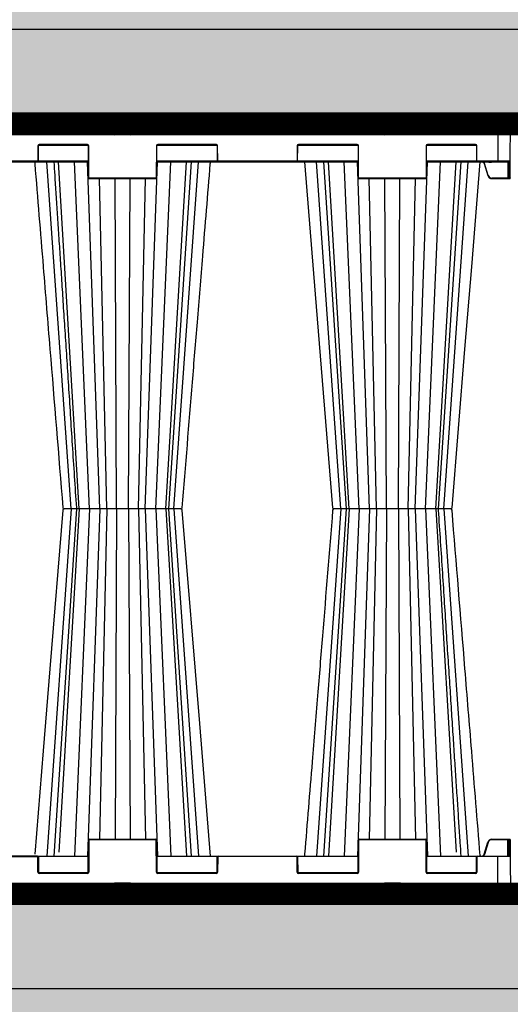
# Model space of a CAD drawing. Units: millimetres. Extents: x -3838 to 33020, y -27287 to -12744.
# Drawn here: x 6457 to 7039, y -16759 to -15590 of the extents above; entities that cross this region are included whole.
import ezdxf

# ---------------------------------------------------------------- set-up
doc = ezdxf.new("R2010")
doc.units = ezdxf.units.MM
doc.header["$LTSCALE"] = 2
doc.linetypes.add('ACAD_ISO03W100', pattern=[30, 12, -18])
doc.layers.get('0').update_dxf_attribs({"color": 10})
doc.layers.get('Defpoints').update_dxf_attribs({"color": 10})
for name, color, linetype in [('ACO DIM', 10, 'Continuous'), ('ACO SPEC', 10, 'ACAD_ISO03W100'), ('BEMASS', 10, 'Continuous'), ('DUENN-18', 10, 'Continuous'), ('hatch', 10, 'Continuous'), ('SICHTBAR', 10, 'Continuous'), ('TEXT35', 10, 'Continuous')]:
    doc.layers.add(name, color=color, linetype=linetype)
doc.styles.add('Arial', font='arial.ttf')
doc.styles.add('BEMSTIL', font='isocp3.shx', dxfattribs={"width": 0.8})
doc.styles.get("Standard").update_dxf_attribs({"font": 'arial.ttf'})
doc.dimstyles.new('BEMASS', dxfattribs={"dimscale": 60, "dimtxt": 3.5, "dimasz": 3.5, "dimexe": 2, "dimexo": 0, "dimgap": 1, "dimtad": 1, "dimlfac": 0.001, "dimtxsty": 'BEMSTIL', "dimcen": 3, "dimclrd": 256, "dimclre": 256, "dimclrt": 256, "dimadec": 0, "dimazin": 0, "dimtfac": 0.875, "dimtmove": 0, "dimatfit": 0, "dimfxl": 0, "dimtolj": 1, "dimlwd": 25, "dimlwe": 25, "dimarcsym": 0})
doc.dimstyles.get("Standard").update_dxf_attribs({"dimtxt": 0.18, "dimasz": 0.18, "dimexe": 0.18, "dimexo": 0.0625, "dimgap": 0.09, "dimtad": 0, "dimtih": 1, "dimtoh": 1, "dimdec": 4, "dimzin": 0, "dimdsep": 46, "dimtxsty": 'Standard', "dimcen": 0.09, "dimadec": 0, "dimazin": 0, "dimtfac": 1, "dimtdec": 4, "dimtofl": 0, "dimtmove": 0, "dimatfit": 3, "dimfxl": 0, "dimtolj": 1, "dimtzin": 0, "dimarcsym": 0})

# ---------------------------------------------------------------- blocks, each defined once
blk = doc.blocks.new('*D20')
at = {"layer": 'BEMASS', "lineweight": 25, "transparency": 16777216}
for p, q in [((-760.8, -16727.9), (-760.8, -17471.5)), ((11839.2, -16740.4), (11839.2, -17471.5)), ((-550.8, -17351.5), (11629.2, -17351.5))]:
    blk.add_line(p, q, dxfattribs=at)
at = {"layer": 'BEMASS', "transparency": 16777216}
for points in [[(-550.8, -17316.5), (-550.8, -17386.5), (-760.8, -17351.5)], [(11629.2, -17316.5), (11629.2, -17386.5), (11839.2, -17351.5)]]:
    blk.add_solid(points, dxfattribs=at)
at = {"layer": 'Defpoints', "color": 0, "transparency": 16777216}
for p in [(-760.8, -16727.9), (11839.2, -16740.4), (11839.2, -17351.5)]:
    blk.add_point(p, dxfattribs=at)
at = {"layer": 'BEMASS', "transparency": 16777216, "insert": (5539.2, -17157.4), "char_height": 210, "attachment_point": 5, "style": 'Arial'}
blk.add_mtext('\\A1;Широчина на резервоар B ', dxfattribs=at)
blk = doc.blocks.new('StormBrixx SD side view')
at = {"layer": 'DUENN-18'}
for p, q in [((127.8, 913.5), (152.2, 913.5)), ((447.8, 913.5), (472.2, 913.5)), ((585, 914), (585, 869.5)), ((129.5, 902), (129.1, 911.1)), ((149.5, 901), (130.5, 901)), ((150.9, 911.1), (150.5, 902)), ((449.5, 902), (449.1, 911.1)), ((469.5, 901), (450.5, 901)), ((470.9, 911.1), (470.5, 902)), ((39.7, 888), (39.6, 870)), ((40.3, 888.5), (99.2, 888.5)), ((98.3, 889.5), (41.2, 889.5)), ((100, 850), (99.8, 888)), ((180.2, 888), (180, 850)), ((180.8, 888.5), (252.2, 888.5)), ((251.3, 889.5), (181.7, 889.5)), ((181.7, 889.5), (181.7, 889)), ((251.3, 889.5), (251.3, 889)), ((252.9, 870), (252.8, 888)), ((347.2, 888), (347.1, 870)), ((347.8, 888.5), (419.2, 888.5)), ((418.3, 889.5), (348.7, 889.5)), ((420, 850), (419.8, 888)), ((500.2, 888), (500, 850)), ((500.8, 888.5), (559.7, 888.5)), ((558.8, 889.5), (501.7, 889.5)), ((560.4, 870), (560.3, 888)), ((39.1, 869.5), (-39.1, 869.5)), ((99.4, 869.5), (40, 869.5)), ((79, 457), (50.1, 869)), ((88.6, 457), (64.2, 869)), ((100.6, 457), (82.9, 869)), ((113, 457), (98.5, 869)), ((167, 457), (181.5, 869)), ((179.4, 457), (197.1, 869)), ((252.5, 869.5), (180.6, 869.5)), ((191.4, 457), (215.8, 869)), ((194.7, 457), (221.6, 869)), ((201, 457), (229.9, 869)), ((346.6, 869.5), (253.4, 869.5)), ((253.4, 869.5), (253.4, 869)), ((419.4, 869.5), (347.5, 869.5)), ((399, 457), (370.1, 869)), ((378.4, 869), (405.3, 457)), ((408.6, 457), (384.2, 869)), ((420.6, 457), (402.9, 869)), ((433, 457), (418.5, 869)), ((487, 457), (501.5, 869)), ((499.4, 457), (517.1, 869)), ((560, 869.5), (500.6, 869.5)), ((511.4, 457), (535.8, 869)), ((514.7, 457), (541.6, 869)), ((521, 457), (549.9, 869)), ((585, 869.5), (560.9, 869.5)), ((573.7, 852.7), (569.4, 866.9)), ((574.8, 869), (574.8, 868.5)), ((574.8, 868.5), (577.2, 868.5)), ((577.2, 869), (577.2, 868.5)), ((599.8, 869.5), (585, 869.5)), ((585, 869.5), (585, 869)), ((596.8, 869), (596.9, 849.5)), ((597.6, 869), (597.7, 850)), ((598.2, 850), (598.1, 869)), ((599.3, 869), (599.2, 850)), ((179.5, 849.5), (100.5, 849.5)), ((121.2, 457), (112.7, 849)), ((132.9, 457), (131.1, 849)), ((147.1, 457), (148.9, 849)), ((158.8, 457), (167.3, 849)), ((499.5, 849.5), (420.5, 849.5)), ((441.2, 457), (432.7, 849)), ((452.9, 457), (451.1, 849)), ((467.1, 457), (468.9, 849)), ((478.8, 457), (487.3, 849)), ((596.9, 849.5), (578, 849.5)), ((578, 849), (578, 849.5)), ((596.9, 849), (596.9, 849.5)), ((599.2, 850), (598.2, 850)), ((79, 457), (50.1, 45)), ((85.3, 457), (58.4, 45)), ((88.6, 457), (64.4, 49.6)), ((100.6, 457), (82.9, 45)), ((86.7, 457), (86.7, 457)), ((113, 457), (98.5, 45)), ((121.2, 457), (112.7, 65)), ((132.9, 457), (131.1, 65)), ((147.1, 457), (148.9, 65)), ((158.8, 457), (167.3, 65)), ((167, 457), (181.5, 45)), ((179.4, 457), (197.1, 45)), ((191.4, 457), (215.8, 45)), ((193.3, 457), (193.3, 457)), ((221.6, 45), (194.7, 457)), ((201, 457), (229.9, 45)), ((399, 457), (370.1, 45)), ((405.3, 457), (378.4, 45)), ((408.6, 457), (384.2, 45)), ((420.6, 457), (402.9, 45)), ((433, 457), (418.5, 45)), ((441.2, 457), (432.7, 65)), ((452.9, 457), (451.1, 65)), ((467.1, 457), (468.9, 65)), ((478.8, 457), (487.3, 65)), ((487, 457), (501.5, 45)), ((499.4, 457), (517.1, 45)), ((511.4, 457), (535.6, 49.6)), ((521, 457), (549.9, 45)), ((100, 64), (99.8, 26)), ((179.5, 64.5), (100.5, 64.5)), ((180.2, 26), (180, 64)), ((420, 64), (419.8, 26)), ((499.5, 64.5), (420.5, 64.5)), ((500.2, 26), (500, 64)), ((573.7, 61.3), (569.4, 47.1)), ((596.9, 64.5), (578, 64.5)), ((596.8, 45), (596.9, 64.5)), ((597.6, 45), (597.7, 64)), ((598.2, 64), (598.1, 45)), ((599.2, 64), (598.2, 64)), ((599.3, 45), (599.2, 64)), ((-39.1, 44.5), (39.1, 44.5)), ((39.7, 26), (39.6, 44)), ((99.4, 44.5), (40, 44.5)), ((252.5, 44.5), (180.6, 44.5)), ((252.9, 44), (252.8, 26)), ((346.6, 44.5), (253.4, 44.5)), ((347.2, 26), (347.1, 44)), ((419.4, 44.5), (347.5, 44.5)), ((560, 44.5), (500.6, 44.5)), ((560.4, 44), (560.3, 26)), ((585, 44.5), (560.9, 44.5)), ((585, 0), (585, 44.5)), ((599.8, 44.5), (585, 44.5)), ((40.3, 25.5), (99.2, 25.5)), ((98.3, 24.5), (41.2, 24.5)), ((180.8, 25.5), (252.2, 25.5)), ((251.3, 24.5), (181.7, 24.5)), ((347.8, 25.5), (419.2, 25.5)), ((418.3, 24.5), (348.7, 24.5)), ((500.8, 25.5), (559.7, 25.5)), ((558.8, 24.5), (501.7, 24.5)), ((129.5, 12), (129.1, 2.9)), ((149.5, 13), (130.5, 13)), ((150.9, 2.9), (150.5, 12)), ((449.5, 12), (449.1, 2.9)), ((469.5, 13), (450.5, 13)), ((470.9, 2.9), (470.5, 12)), ((127.8, 0.5), (152.2, 0.5)), ((447.8, 0.5), (472.2, 0.5))]:
    blk.add_line(p, q, dxfattribs=at)
at = {"layer": 'DUENN-18', "flags": 128}
for points in [[(597.7, 850), (597.7, 849.9), (597.7, 849.8), (597.7, 849.7), (597.7, 849.6), (597.7, 849.6), (597.7, 849.5), (597.7, 849.5), (597.7, 849.5)], [(598.2, 849), (598.2, 849), (598.2, 849.1), (598.2, 849.2), (598.2, 849.3), (598.2, 849.4), (598.2, 849.6), (598.2, 849.8), (598.2, 850)], [(599.2, 850), (599.2, 849.8), (599.2, 849.6), (599.2, 849.4), (599.2, 849.3), (599.2, 849.2), (599.2, 849.1), (599.2, 849), (599.2, 849)], [(597.7, 64), (597.7, 64.1), (597.7, 64.2), (597.7, 64.3), (597.7, 64.4), (597.7, 64.4), (597.7, 64.5), (597.7, 64.5), (597.7, 64.5)], [(598.2, 65), (598.2, 65), (598.2, 64.9), (598.2, 64.8), (598.2, 64.7), (598.2, 64.6), (598.2, 64.4), (598.2, 64.2), (598.2, 64)], [(599.2, 64), (599.2, 64.2), (599.2, 64.4), (599.2, 64.6), (599.2, 64.7), (599.2, 64.8), (599.2, 64.9), (599.2, 65), (599.2, 65)]]:
    blk.add_lwpolyline(points, dxfattribs=at)
at = {"layer": 'DUENN-18'}
for centre, radius, start, end in [((126.1, 911), 3, 2.2026, 90), ((153.9, 911), 3, 90, 177.7974), ((446.1, 911), 3, 2.2026, 90), ((473.9, 911), 3, 90, 177.7974), ((130.5, 902), 1, 182.2026, 270), ((149.5, 902), 1, 270, 357.7974), ((450.5, 902), 1, 182.2026, 270), ((469.5, 902), 1, 270, 357.7974), ((41.2, 888), 1.5, 90, 179.75), ((98.3, 888), 1.5, 0.25, 90), ((181.7, 888), 1.5, 90, 179.75), ((180.4, 917.1), 29.1, 269.5083, 270.4917), ((251.3, 888), 1.5, 0.25, 90), ((252.6, 917.1), 29.1, 269.5084, 270.4916), ((348.7, 888), 1.5, 90, 179.75), ((418.3, 888), 1.5, 0.25, 90), ((501.7, 888), 1.5, 90, 179.75), ((558.8, 888), 1.5, 0.25, 90), ((39.1, 870), 0.5, 270, 359.75), ((252.7, 899.1), 29.1, 269.5083, 270.4917), ((253.4, 870), 0.5, 180.25, 270), ((346.6, 870), 0.5, 270, 359.75), ((560.9, 870), 0.5, 180.25, 270), ((100.5, 850), 0.5, 180.25, 270), ((179.5, 850), 0.5, 270, 359.75), ((420.5, 850), 0.5, 180.25, 270), ((499.5, 850), 0.5, 270, 359.75), ((564.9, 881.6), 30.2, 285.9868, 286.9335), ((578, 854), 4.5, 196.6992, 270), ((597.9, 876.9), 26.9, 269.4676, 270.5324), ((598.2, 849.5), 0.5, 180.25, 270), ((599.5, 876.9), 26.9, 269.4676, 270.5324), ((100.5, 64), 0.5, 90, 179.75), ((179.5, 64), 0.5, 0.25, 90), ((420.5, 64), 0.5, 90, 179.75), ((499.5, 64), 0.5, 0.25, 90), ((578, 60), 4.5, 90, 163.3008), ((597.3, 0.3), 64.2, 89.6654, 90.3346), ((598.2, 64.5), 0.5, 90, 179.75), ((597.9, 35.5), 28.5, 89.4981, 90.5019), ((599.5, 35.5), 28.5, 89.4981, 90.5019), ((39.1, 44), 0.5, 0.25, 90), ((253.4, 44), 0.5, 90, 179.75), ((346.6, 44), 0.5, 0.25, 90), ((560.9, 44), 0.5, 90, 179.75), ((41.2, 26), 1.5, 180.25, 270), ((98.3, 26), 1.5, 270, 359.75), ((181.7, 26), 1.5, 180.25, 270), ((251.3, 26), 1.5, 270, 359.75), ((348.7, 26), 1.5, 180.25, 270), ((418.3, 26), 1.5, 270, 359.75), ((501.7, 26), 1.5, 180.25, 270), ((558.8, 26), 1.5, 270, 359.75), ((130.5, 12), 1, 90, 177.7974), ((149.5, 12), 1, 2.2026, 90), ((450.5, 12), 1, 90, 177.7974), ((469.5, 12), 1, 2.2026, 90), ((126.1, 3), 3, 270, 357.7974), ((153.9, 3), 3, 182.2026, 270), ((446.1, 3), 3, 270, 357.7974), ((473.9, 3), 3, 182.2026, 270)]:
    blk.add_arc(centre, radius, start, end, dxfattribs=at)
blk.add_ellipse((596.9, 849.5), major_axis=(0.75, -0.002), ratio=0.002909, start_param=4.712429, end_param=6.283206, dxfattribs=at)
for points, knots in [([(58.4, 869), (58.8, 863.6), (59.6, 850.7), (61, 829.8), (62.5, 806), (64.2, 781.1), (65.9, 755), (67.7, 727.7), (69.5, 698.8), (71.5, 668.4), (73.6, 636.5), (75.8, 603.2), (78, 568.5), (80.3, 532.6), (82.7, 495.7), (84.4, 470.8), (85.2, 458.4), (85.2, 458.4), (85.2, 458.4), (85.2, 458.4), (85.2, 457.9), (85.2, 457.5), (85.3, 457)], [0, 0, 0, 0, 0.039511, 0.094437, 0.152635, 0.212978, 0.276478, 0.343134, 0.412946, 0.487436, 0.565214, 0.646278, 0.730629, 0.818266, 0.909191, 1, 1, 1, 1, 1, 1, 1.003403, 1.003403, 1.003403, 1.003403]), ([(569.4, 866.9), (569.4, 867), (569.2, 867.4), (568.7, 868.2), (568.1, 868.8), (567.7, 869), (567.7, 869)], [0, 0, 0, 0, 0.088588, 0.534586, 0.981294, 1, 1, 1, 1]), ([(568.9, 866.8), (568.9, 866.8), (568.9, 866.8), (569.1, 866.8), (569.2, 866.8), (569.3, 866.9), (569.4, 866.9)], [0, 0, 0, 0, 0.249993, 0.500005, 0.749966, 1, 1, 1, 1]), ([(573.9, 869), (574, 868.9), (574.1, 868.7), (574.4, 868.5), (574.7, 868.5), (574.8, 868.5)], [0, 0, 0, 0, 0.3270776, 0.6631748, 1, 1, 1, 1]), ([(577.2, 868.5), (577.3, 868.5), (577.6, 868.5), (577.9, 868.7), (578, 868.9), (578.1, 869)], [0, 0, 0, 0, 0.3368252, 0.6729224, 1, 1, 1, 1]), ([(541.6, 45), (541.2, 50.4), (540.4, 63.3), (539, 84.2), (537.5, 108), (535.8, 132.9), (534.1, 159), (532.3, 186.3), (530.5, 215.2), (528.5, 245.6), (526.4, 277.5), (524.2, 310.8), (522, 345.5), (519.7, 381.4), (517.3, 418.3), (515.6, 443.2), (514.8, 455.6), (514.8, 455.6), (514.8, 455.6), (514.8, 455.6), (514.8, 456.1), (514.8, 456.5), (514.7, 457)], [0, 0, 0, 0, 0.039511, 0.094437, 0.152635, 0.212978, 0.276478, 0.343134, 0.412946, 0.487437, 0.565214, 0.646279, 0.73063, 0.818268, 0.909192, 1, 1, 1, 1, 1, 1, 1.003404, 1.003404, 1.003404, 1.003404]), ([(569.4, 47.1), (569.4, 47), (569.2, 46.6), (568.7, 45.8), (568.1, 45.2), (567.7, 45), (567.7, 45)], [0, 0, 0, 0, 0.088588, 0.53458, 0.981299, 1, 1, 1, 1])]:
    blk.add_open_spline(points, degree=3, knots=knots, dxfattribs=at)
at = {"layer": 'SICHTBAR'}
for p, q in [((-126.1, 914), (126.1, 914)), ((153.9, 914), (126.1, 914)), ((153.9, 914), (446.1, 914)), ((473.9, 914), (446.1, 914)), ((473.9, 914), (585, 914)), ((600, 914), (585, 914)), ((599.8, 869.5), (600, 914)), ((40.1, 870), (40.2, 888)), ((41.2, 889), (98.3, 889)), ((99.3, 888), (99.5, 850)), ((180.5, 850), (180.7, 888)), ((181.7, 889), (251.3, 889)), ((252.3, 888), (252.4, 870)), ((347.6, 870), (347.7, 888)), ((348.7, 889), (418.3, 889)), ((419.3, 888), (419.5, 850)), ((500.5, 850), (500.7, 888)), ((501.7, 889), (558.8, 889)), ((559.8, 888), (559.9, 870)), ((-39.1, 869), (39.1, 869)), ((39.1, 869), (99.4, 869)), ((180.6, 869), (253.4, 869)), ((253.4, 869), (346.6, 869)), ((346.6, 869), (419.4, 869)), ((500.6, 869), (560.9, 869)), ((560.9, 869), (585, 869)), ((568.9, 866.8), (573.2, 852.6)), ((585, 869), (599.3, 869)), ((599.7, 850), (599.8, 869.5)), ((100.5, 849), (179.5, 849)), ((420.5, 849), (499.5, 849)), ((578, 849), (596.9, 849)), ((596.9, 849), (598.2, 849)), ((598.2, 849), (599.2, 849)), ((599.7, 850), (599.7, 849.5)), ((87.8, 457), (86.8, 457)), ((87.8, 457), (86.8, 457)), ((119, 457), (116.7, 457)), ((119, 457), (116.7, 457)), ((129.7, 457), (129.5, 457)), ((129.7, 457), (129.5, 457)), ((155.7, 457), (152.8, 457)), ((155.7, 457), (152.8, 457)), ((188.2, 457), (185.5, 457)), ((188.2, 457), (185.5, 457)), ((207.9, 457), (206, 457)), ((207.9, 457), (206, 457)), ((209.3, 457), (208.9, 457)), ((209.3, 457), (208.9, 457)), ((391.1, 457), (390.7, 457)), ((391.1, 457), (390.7, 457)), ((394, 457), (392.1, 457)), ((394, 457), (392.1, 457)), ((414.5, 457), (411.8, 457)), ((414.5, 457), (411.8, 457)), ((447.2, 457), (444.3, 457)), ((447.2, 457), (444.3, 457)), ((483.3, 457), (481.1, 457)), ((483.3, 457), (481.1, 457)), ((513.2, 457), (512.2, 457)), ((513.2, 457), (512.2, 457)), ((99.3, 26), (99.5, 64)), ((100.5, 65), (179.5, 65)), ((180.5, 64), (180.7, 26)), ((419.3, 26), (419.5, 64)), ((420.5, 65), (499.5, 65)), ((500.5, 64), (500.7, 26)), ((568.9, 47.2), (573.2, 61.4)), ((578, 65), (596.9, 65)), ((596.9, 65), (598.2, 65)), ((598.2, 65), (599.2, 65)), ((599.7, 64.5), (599.7, 64)), ((599.7, 64), (599.8, 44.5)), ((39.1, 45), (-39.1, 45)), ((39.1, 45), (99.4, 45)), ((40.1, 44), (40.2, 26)), ((180.6, 45), (253.4, 45)), ((252.3, 26), (252.4, 44)), ((253.4, 45), (346.6, 45)), ((346.6, 45), (419.4, 45)), ((347.6, 44), (347.7, 26)), ((500.6, 45), (560.9, 45)), ((559.8, 26), (559.9, 44)), ((560.9, 45), (585, 45)), ((585, 45), (599.3, 45)), ((599.8, 44.5), (600, 0)), ((41.2, 25), (98.3, 25)), ((181.7, 25), (251.3, 25)), ((348.7, 25), (418.3, 25)), ((501.7, 25), (558.8, 25)), ((126.1, 0), (-126.1, 0)), ((153.9, 0), (126.1, 0)), ((153.9, 0), (446.1, 0)), ((473.9, 0), (446.1, 0)), ((473.9, 0), (585, 0)), ((600, 0), (585, 0))]:
    blk.add_line(p, q, dxfattribs=at)
at = {"layer": 'SICHTBAR', "flags": 128}
for points in [[(355.7, 869), (368.5, 711.8), (389.2, 458.4)], [(530.8, 458.4), (546.1, 646.7), (554.1, 744.2), (564.3, 869)], [(69.2, 455.6), (53.9, 267.3), (45.9, 169.8), (35.9, 47.5)], [(244.3, 45), (231.5, 202.2), (210.8, 455.6)]]:
    blk.add_lwpolyline(points, dxfattribs=at)
at = {"layer": 'SICHTBAR'}
for centre, radius, start, end in [((41.2, 888), 1, 90, 179.75), ((98.3, 888), 1, 0.25, 90), ((181.7, 888), 1, 90, 179.75), ((251.3, 888), 1, 0.25, 90), ((348.7, 888), 1, 90, 179.75), ((418.3, 888), 1, 0.25, 90), ((501.7, 888), 1, 90, 179.75), ((558.8, 888), 1, 0.25, 90), ((39.1, 870), 1, 270, 359.75), ((253.4, 870), 1, 180.25, 270), ((346.6, 870), 1, 270, 359.75), ((560.9, 870), 1, 180.25, 270), ((599.3, 869.5), 0.5, 270, 359.75), ((100.5, 850), 1, 180.25, 270), ((179.5, 850), 1, 270, 359.75), ((420.5, 850), 1, 180.25, 270), ((499.5, 850), 1, 270, 359.75), ((578, 854), 5, 196.6992, 270), ((599.2, 849.5), 0.5, 270, 359.75), ((70.7, 458.5), 1.5, 184.7269, 270.055), ((70.7, 455.5), 1.5, 89.9439, 175.2375), ((209.3, 458.5), 1.5, 269.9826, 355.1597), ((209.3, 455.5), 1.5, 4.8403, 90.0174), ((390.7, 458.5), 1.5, 184.8308, 270.0139), ((390.7, 455.5), 1.5, 89.9855, 175.0924), ((529.3, 458.5), 1.5, 269.9442, 355.2351), ((529.3, 455.5), 1.5, 4.727, 90.0564), ((100.5, 64), 1, 90, 179.75), ((179.5, 64), 1, 0.25, 90), ((420.5, 64), 1, 90, 179.75), ((499.5, 64), 1, 0.25, 90), ((578, 60), 5, 90, 163.3008), ((599.2, 64.5), 0.5, 0.25, 90), ((39.1, 44), 1, 0.25, 90), ((253.4, 44), 1, 90, 179.75), ((346.6, 44), 1, 0.25, 90), ((560.9, 44), 1, 90, 179.75), ((599.3, 44.5), 0.5, 0.25, 90), ((41.2, 26), 1, 180.25, 270), ((98.3, 26), 1, 270, 359.75), ((181.7, 26), 1, 180.25, 270), ((251.3, 26), 1, 270, 359.75), ((348.7, 26), 1, 180.25, 270), ((418.3, 26), 1, 270, 359.75), ((501.7, 26), 1, 180.25, 270), ((558.8, 26), 1, 270, 359.75)]:
    blk.add_arc(centre, radius, start, end, dxfattribs=at)
for points, knots in [([(35.7, 869), (35.8, 868.2), (35.9, 867.4), (35.9, 866.5), (39.2, 825.8), (45.2, 752.5), (56.3, 616.4), (64.1, 521.1), (69.2, 458.4)], [-0.006008, -0.006008, -0.006008, -0.006008, 0, 0, 0, 0.299671, 0.538708, 1, 1, 1, 1]), ([(210.8, 458.4), (214.8, 508.1), (220.8, 581.5), (228.9, 681), (236, 767.4), (241.1, 830), (244.1, 866.5), (244.1, 867.4), (244.2, 868.2), (244.3, 869)], [0, 0, 0, 0, 0.365155, 0.53965, 0.731492, 1, 1, 1, 1.006008, 1.006008, 1.006008, 1.006008]), ([(563.6, 868.1), (563.9, 868.3), (564.4, 868.7), (565.5, 869), (566.5, 869), (567.5, 868.6), (568.4, 867.9), (568.7, 867.2), (568.9, 866.8), (568.9, 866.8), (568.9, 866.8)], [0, 0, 0, 0, 0.153933, 0.318056, 0.481505, 0.644133, 0.806108, 0.96786, 0.999991, 1, 1, 1, 1]), ([(71.1, 457), (70.9, 457), (70.8, 457), (70.8, 457), (70.8, 457)], [0, 0, 0, 0, 0.908123, 1, 1, 1, 1]), ([(71.1, 457), (70.9, 457), (70.8, 457), (70.8, 457), (70.8, 457)], [0, 0, 0, 0, 0.724431, 1, 1, 1, 1]), ([(74, 457), (73.3, 457), (72, 457), (71.4, 457), (71.1, 457)], [0, 0, 0, 0, 0.495739, 1, 1, 1, 1]), ([(74, 457), (73.3, 457), (72, 457), (71.4, 457), (71.1, 457)], [0, 0, 0, 0, 0.495739, 1, 1, 1, 1]), ([(76.5, 457), (76.3, 457), (75.9, 457), (75, 457), (74.4, 457), (74, 457)], [0, 0, 0, 0, 0.150066, 0.500831, 1, 1, 1, 1]), ([(76.5, 457), (76.3, 457), (75.9, 457), (75, 457), (74.4, 457), (74, 457)], [0, 0, 0, 0, 0.150066, 0.500831, 1, 1, 1, 1]), ([(79, 457), (78.6, 457), (77.7, 457), (76.9, 457), (76.5, 457)], [0, 0, 0, 0, 0.487995, 1, 1, 1, 1]), ([(79, 457), (78.6, 457), (77.7, 457), (76.9, 457), (76.5, 457)], [0, 0, 0, 0, 0.487995, 1, 1, 1, 1]), ([(86.4, 457), (85.8, 457), (84.4, 457), (81.7, 457), (79.8, 457), (79, 457)], [0, 0, 0, 0, 0.35475, 0.745598, 1, 1, 1, 1]), ([(86.4, 457), (85.8, 457), (84.4, 457), (81.7, 457), (79.8, 457), (79, 457)], [0, 0, 0, 0, 0.35475, 0.745598, 1, 1, 1, 1]), ([(89.5, 457), (89.2, 457), (88.6, 457), (88.1, 457), (87.8, 457)], [0, 0, 0, 0, 0.507318, 1, 1, 1, 1]), ([(89.5, 457), (89.2, 457), (88.6, 457), (88.1, 457), (87.8, 457)], [0, 0, 0, 0, 0.507318, 1, 1, 1, 1]), ([(94.5, 457), (93.6, 457), (91.7, 457), (90.3, 457), (89.5, 457)], [0, 0, 0, 0, 0.49574, 1, 1, 1, 1]), ([(94.5, 457), (93.6, 457), (91.7, 457), (90.3, 457), (89.5, 457)], [0, 0, 0, 0, 0.49574, 1, 1, 1, 1]), ([(97.4, 457), (97.2, 457), (96.8, 457), (95.8, 457), (95, 457), (94.5, 457)], [0, 0, 0, 0, 0.150068, 0.500832, 1, 1, 1, 1]), ([(97.4, 457), (97.2, 457), (96.8, 457), (95.8, 457), (95, 457), (94.5, 457)], [0, 0, 0, 0, 0.150068, 0.500832, 1, 1, 1, 1]), ([(100, 457), (99.6, 457), (98.7, 457), (97.8, 457), (97.4, 457)], [0, 0, 0, 0, 0.4879969, 1, 1, 1, 1]), ([(100, 457), (99.6, 457), (98.7, 457), (97.8, 457), (97.4, 457)], [0, 0, 0, 0, 0.4879969, 1, 1, 1, 1]), ([(114.4, 457), (114.3, 457), (114, 457), (112.5, 457), (110.6, 457), (108.4, 457), (105.8, 457), (102.6, 457), (100.7, 457), (100, 457)], [0, 0, 0, 0, 0.104775, 0.288718, 0.472656, 0.500133, 0.696416, 0.880307, 1, 1, 1, 1]), ([(114.4, 457), (114.3, 457), (114, 457), (112.5, 457), (110.6, 457), (108.4, 457), (105.8, 457), (102.6, 457), (100.7, 457), (100, 457)], [0, 0, 0, 0, 0.104775, 0.288718, 0.472656, 0.500133, 0.696416, 0.880307, 1, 1, 1, 1]), ([(116.7, 457), (116.1, 457), (115, 457), (114.6, 457), (114.4, 457)], [0, 0, 0, 0, 0.520472, 1, 1, 1, 1]), ([(116.7, 457), (116.1, 457), (115, 457), (114.6, 457), (114.4, 457)], [0, 0, 0, 0, 0.520472, 1, 1, 1, 1]), ([(121.5, 457), (121.1, 457), (120.2, 457), (119.4, 457), (119, 457)], [0, 0, 0, 0, 0.507318, 1, 1, 1, 1]), ([(121.5, 457), (121.1, 457), (120.2, 457), (119.4, 457), (119, 457)], [0, 0, 0, 0, 0.507318, 1, 1, 1, 1]), ([(127.2, 457), (126.2, 457), (124.4, 457), (122.5, 457), (121.5, 457)], [0, 0, 0, 0, 0.4957402, 1, 1, 1, 1]), ([(127.2, 457), (126.2, 457), (124.4, 457), (122.5, 457), (121.5, 457)], [0, 0, 0, 0, 0.4957402, 1, 1, 1, 1]), ([(129.5, 457), (129.5, 457), (129.1, 457), (128.3, 457), (127.6, 457), (127.2, 457)], [0, 0, 0, 0, 0.0783841, 0.5010766, 1, 1, 1, 1]), ([(129.5, 457), (129.5, 457), (129.1, 457), (128.3, 457), (127.6, 457), (127.2, 457)], [0, 0, 0, 0, 0.0783841, 0.5010766, 1, 1, 1, 1]), ([(131.7, 457), (131.4, 457), (130.8, 457), (130.1, 457), (129.7, 457)], [0, 0, 0, 0, 0.4884466, 1, 1, 1, 1]), ([(131.7, 457), (131.4, 457), (130.8, 457), (130.1, 457), (129.7, 457)], [0, 0, 0, 0, 0.4884466, 1, 1, 1, 1]), ([(148.3, 457), (147.9, 457), (146.7, 457), (144, 457), (141.5, 457), (138.9, 457), (136.3, 457), (133.5, 457), (132.2, 457), (131.7, 457)], [0, 0, 0, 0, 0.104775, 0.288718, 0.472656, 0.500133, 0.696416, 0.880307, 1, 1, 1, 1]), ([(148.3, 457), (147.9, 457), (146.7, 457), (144, 457), (141.5, 457), (138.9, 457), (136.3, 457), (133.5, 457), (132.2, 457), (131.7, 457)], [0, 0, 0, 0, 0.104775, 0.288718, 0.472656, 0.500133, 0.696416, 0.880307, 1, 1, 1, 1]), ([(152.8, 457), (151.9, 457), (150.2, 457), (148.9, 457), (148.3, 457)], [0, 0, 0, 0, 0.520471, 1, 1, 1, 1]), ([(152.8, 457), (151.9, 457), (150.2, 457), (148.9, 457), (148.3, 457)], [0, 0, 0, 0, 0.520471, 1, 1, 1, 1]), ([(158.5, 457), (158, 457), (157.1, 457), (156.2, 457), (155.7, 457)], [0, 0, 0, 0, 0.5073173, 1, 1, 1, 1]), ([(158.5, 457), (158, 457), (157.1, 457), (156.2, 457), (155.7, 457)], [0, 0, 0, 0, 0.5073173, 1, 1, 1, 1]), ([(163.3, 457), (162.6, 457), (161.2, 457), (159.4, 457), (158.5, 457)], [0, 0, 0, 0, 0.495741, 1, 1, 1, 1]), ([(163.3, 457), (162.6, 457), (161.2, 457), (159.4, 457), (158.5, 457)], [0, 0, 0, 0, 0.495741, 1, 1, 1, 1]), ([(164.8, 457), (164.8, 457), (164.6, 457), (164.1, 457), (163.6, 457), (163.3, 457)], [0, 0, 0, 0, 0.1500705, 0.5008306, 1, 1, 1, 1]), ([(164.8, 457), (164.8, 457), (164.6, 457), (164.1, 457), (163.6, 457), (163.3, 457)], [0, 0, 0, 0, 0.1500705, 0.5008306, 1, 1, 1, 1]), ([(165.6, 457), (165.5, 457), (165.3, 457), (165, 457), (164.8, 457)], [0, 0, 0, 0, 0.4879757, 1, 1, 1, 1]), ([(165.6, 457), (165.5, 457), (165.3, 457), (165, 457), (164.8, 457)], [0, 0, 0, 0, 0.4879757, 1, 1, 1, 1]), ([(180, 457), (179.4, 457), (177.6, 457), (174.5, 457), (172.1, 457), (169.8, 457), (167.8, 457), (166.1, 457), (165.7, 457), (165.6, 457)], [0, 0, 0, 0, 0.104774, 0.288716, 0.472653, 0.50013, 0.696413, 0.880302, 1, 1, 1, 1]), ([(180, 457), (179.4, 457), (177.6, 457), (174.5, 457), (172.1, 457), (169.8, 457), (167.8, 457), (166.1, 457), (165.7, 457), (165.6, 457)], [0, 0, 0, 0, 0.104774, 0.288716, 0.472653, 0.50013, 0.696413, 0.880302, 1, 1, 1, 1]), ([(185.5, 457), (184.5, 457), (182.7, 457), (180.9, 457), (180, 457)], [0, 0, 0, 0, 0.520474, 1, 1, 1, 1]), ([(185.5, 457), (184.5, 457), (182.7, 457), (180.9, 457), (180, 457)], [0, 0, 0, 0, 0.520474, 1, 1, 1, 1]), ([(190.5, 457), (190.1, 457), (189.4, 457), (188.6, 457), (188.2, 457)], [0, 0, 0, 0, 0.507317, 1, 1, 1, 1]), ([(190.5, 457), (190.1, 457), (189.4, 457), (188.6, 457), (188.2, 457)], [0, 0, 0, 0, 0.507317, 1, 1, 1, 1]), ([(193.2, 457), (192.9, 457), (192.4, 457), (191.1, 457), (190.5, 457)], [0, 0, 0, 0, 0.4957401, 1, 1, 1, 1]), ([(193.2, 457), (192.9, 457), (192.4, 457), (191.1, 457), (190.5, 457)], [0, 0, 0, 0, 0.4957401, 1, 1, 1, 1]), ([(201, 457), (200.3, 457), (198.5, 457), (195.8, 457), (194.3, 457), (193.6, 457)], [0, 0, 0, 0, 0.225168, 0.620472, 1, 1, 1, 1]), ([(201, 457), (200.3, 457), (198.5, 457), (195.8, 457), (194.3, 457), (193.6, 457)], [0, 0, 0, 0, 0.22536, 0.621, 1, 1, 1, 1]), ([(206, 457), (205.2, 457), (203.7, 457), (201.8, 457), (201, 457)], [0, 0, 0, 0, 0.520472, 1, 1, 1, 1]), ([(206, 457), (205.2, 457), (203.7, 457), (201.8, 457), (201, 457)], [0, 0, 0, 0, 0.520472, 1, 1, 1, 1]), ([(208.9, 457), (208.8, 457), (208.5, 457), (208.1, 457), (207.9, 457)], [0, 0, 0, 0, 0.507314, 1, 1, 1, 1]), ([(208.9, 457), (208.8, 457), (208.5, 457), (208.1, 457), (207.9, 457)], [0, 0, 0, 0, 0.507314, 1, 1, 1, 1]), ([(392.1, 457), (391.9, 457), (391.5, 457), (391.2, 457), (391.1, 457)], [0, 0, 0, 0, 0.497223, 1, 1, 1, 1]), ([(392.1, 457), (391.9, 457), (391.5, 457), (391.2, 457), (391.1, 457)], [0, 0, 0, 0, 0.497223, 1, 1, 1, 1]), ([(399, 457), (398.1, 457), (396.3, 457), (394.8, 457), (394, 457)], [0, 0, 0, 0, 0.491494, 1, 1, 1, 1]), ([(399, 457), (398.1, 457), (396.3, 457), (394.8, 457), (394, 457)], [0, 0, 0, 0, 0.491494, 1, 1, 1, 1]), ([(406.4, 457), (405.7, 457), (404.2, 457), (401.5, 457), (399.7, 457), (399, 457)], [0, 0, 0, 0, 0.377879, 0.774223, 1, 1, 1, 1]), ([(406.4, 457), (405.7, 457), (404.2, 457), (401.5, 457), (399.7, 457), (399, 457)], [0, 0, 0, 0, 0.377559, 0.774107, 1, 1, 1, 1]), ([(409.5, 457), (408.9, 457), (407.6, 457), (407.1, 457), (406.8, 457)], [0, 0, 0, 0, 0.501347, 1, 1, 1, 1]), ([(409.5, 457), (408.9, 457), (407.6, 457), (407.1, 457), (406.8, 457)], [0, 0, 0, 0, 0.501347, 1, 1, 1, 1]), ([(411.8, 457), (411.4, 457), (410.6, 457), (409.9, 457), (409.5, 457)], [0, 0, 0, 0, 0.49722, 1, 1, 1, 1]), ([(411.8, 457), (411.4, 457), (410.6, 457), (409.9, 457), (409.5, 457)], [0, 0, 0, 0, 0.49722, 1, 1, 1, 1]), ([(420, 457), (419.1, 457), (417.3, 457), (415.4, 457), (414.5, 457)], [0, 0, 0, 0, 0.491501, 1, 1, 1, 1]), ([(420, 457), (419.1, 457), (417.3, 457), (415.4, 457), (414.5, 457)], [0, 0, 0, 0, 0.491501, 1, 1, 1, 1]), ([(434.4, 457), (434.3, 457), (433.9, 457), (432.2, 457), (430.2, 457), (427.9, 457), (425.5, 457), (422.4, 457), (420.6, 457), (420, 457)], [0, 0, 0, 0, 0.119689, 0.30358, 0.499863, 0.527343, 0.71128, 0.895222, 1, 1, 1, 1]), ([(434.4, 457), (434.3, 457), (433.9, 457), (432.2, 457), (430.2, 457), (427.9, 457), (425.5, 457), (422.4, 457), (420.6, 457), (420, 457)], [0, 0, 0, 0, 0.119689, 0.30358, 0.499863, 0.527343, 0.71128, 0.895222, 1, 1, 1, 1]), ([(435.2, 457), (435, 457), (434.7, 457), (434.5, 457), (434.4, 457)], [0, 0, 0, 0, 0.516644, 1, 1, 1, 1]), ([(435.2, 457), (435, 457), (434.7, 457), (434.5, 457), (434.4, 457)], [0, 0, 0, 0, 0.516644, 1, 1, 1, 1]), ([(436.7, 457), (436.4, 457), (435.9, 457), (435.4, 457), (435.2, 457), (435.2, 457)], [0, 0, 0, 0, 0.497231, 0.847014, 1, 1, 1, 1]), ([(436.7, 457), (436.4, 457), (435.9, 457), (435.4, 457), (435.2, 457), (435.2, 457)], [0, 0, 0, 0, 0.497231, 0.847014, 1, 1, 1, 1]), ([(441.5, 457), (440.6, 457), (438.8, 457), (437.4, 457), (436.7, 457)], [0, 0, 0, 0, 0.501349, 1, 1, 1, 1]), ([(441.5, 457), (440.6, 457), (438.8, 457), (437.4, 457), (436.7, 457)], [0, 0, 0, 0, 0.501349, 1, 1, 1, 1]), ([(444.3, 457), (443.8, 457), (442.9, 457), (442, 457), (441.5, 457)], [0, 0, 0, 0, 0.497227, 1, 1, 1, 1]), ([(444.3, 457), (443.8, 457), (442.9, 457), (442, 457), (441.5, 457)], [0, 0, 0, 0, 0.497227, 1, 1, 1, 1]), ([(451.7, 457), (451, 457), (449.8, 457), (448.1, 457), (447.2, 457)], [0, 0, 0, 0, 0.491505, 1, 1, 1, 1]), ([(451.7, 457), (451, 457), (449.8, 457), (448.1, 457), (447.2, 457)], [0, 0, 0, 0, 0.491505, 1, 1, 1, 1]), ([(468.3, 457), (467.8, 457), (466.5, 457), (463.7, 457), (461.1, 457), (458.5, 457), (456, 457), (453.3, 457), (452.1, 457), (451.7, 457)], [0, 0, 0, 0, 0.119688, 0.303579, 0.499864, 0.527343, 0.71128, 0.895222, 1, 1, 1, 1]), ([(468.3, 457), (467.8, 457), (466.5, 457), (463.7, 457), (461.1, 457), (458.5, 457), (456, 457), (453.3, 457), (452.1, 457), (451.7, 457)], [0, 0, 0, 0, 0.119688, 0.303579, 0.499864, 0.527343, 0.71128, 0.895222, 1, 1, 1, 1]), ([(470.3, 457), (469.9, 457), (469.2, 457), (468.6, 457), (468.3, 457)], [0, 0, 0, 0, 0.51664, 1, 1, 1, 1]), ([(470.3, 457), (469.9, 457), (469.2, 457), (468.6, 457), (468.3, 457)], [0, 0, 0, 0, 0.51664, 1, 1, 1, 1]), ([(470.5, 457), (470.4, 457), (470.4, 457), (470.3, 457), (470.3, 457)], [0, 0, 0, 0, 0.495171, 1, 1, 1, 1]), ([(470.5, 457), (470.4, 457), (470.4, 457), (470.3, 457), (470.3, 457)], [0, 0, 0, 0, 0.495171, 1, 1, 1, 1]), ([(472.8, 457), (472.4, 457), (471.7, 457), (470.9, 457), (470.5, 457), (470.5, 457)], [0, 0, 0, 0, 0.497484, 0.918632, 1, 1, 1, 1]), ([(472.8, 457), (472.4, 457), (471.7, 457), (470.9, 457), (470.5, 457), (470.5, 457)], [0, 0, 0, 0, 0.497484, 0.918632, 1, 1, 1, 1]), ([(478.5, 457), (477.5, 457), (475.6, 457), (473.8, 457), (472.8, 457)], [0, 0, 0, 0, 0.50135, 1, 1, 1, 1]), ([(478.5, 457), (477.5, 457), (475.6, 457), (473.8, 457), (472.8, 457)], [0, 0, 0, 0, 0.50135, 1, 1, 1, 1]), ([(481.1, 457), (480.6, 457), (479.8, 457), (478.9, 457), (478.5, 457)], [0, 0, 0, 0, 0.497218, 1, 1, 1, 1]), ([(481.1, 457), (480.6, 457), (479.8, 457), (478.9, 457), (478.5, 457)], [0, 0, 0, 0, 0.497218, 1, 1, 1, 1]), ([(485.6, 457), (485.4, 457), (485, 457), (483.9, 457), (483.3, 457)], [0, 0, 0, 0, 0.491504, 1, 1, 1, 1]), ([(485.6, 457), (485.4, 457), (485, 457), (483.9, 457), (483.3, 457)], [0, 0, 0, 0, 0.491504, 1, 1, 1, 1]), ([(500, 457), (499.3, 457), (497.4, 457), (494.2, 457), (491.6, 457), (489.4, 457), (487.5, 457), (486, 457), (485.7, 457), (485.6, 457)], [0, 0, 0, 0, 0.119689, 0.30358, 0.499864, 0.527342, 0.71128, 0.895223, 1, 1, 1, 1]), ([(500, 457), (499.3, 457), (497.4, 457), (494.2, 457), (491.6, 457), (489.4, 457), (487.5, 457), (486, 457), (485.7, 457), (485.6, 457)], [0, 0, 0, 0, 0.119689, 0.30358, 0.499864, 0.527342, 0.71128, 0.895223, 1, 1, 1, 1]), ([(502.6, 457), (502.1, 457), (501.3, 457), (500.4, 457), (500, 457)], [0, 0, 0, 0, 0.516641, 1, 1, 1, 1]), ([(502.6, 457), (502.1, 457), (501.3, 457), (500.4, 457), (500, 457)], [0, 0, 0, 0, 0.516641, 1, 1, 1, 1]), ([(505.5, 457), (505, 457), (504.2, 457), (503.2, 457), (502.7, 457), (502.6, 457)], [0, 0, 0, 0, 0.497244, 0.847021, 1, 1, 1, 1]), ([(505.5, 457), (505, 457), (504.2, 457), (503.2, 457), (502.7, 457), (502.6, 457)], [0, 0, 0, 0, 0.497244, 0.847021, 1, 1, 1, 1]), ([(510.5, 457), (509.7, 457), (508.3, 457), (506.4, 457), (505.5, 457)], [0, 0, 0, 0, 0.501346, 1, 1, 1, 1]), ([(510.5, 457), (509.7, 457), (508.3, 457), (506.4, 457), (505.5, 457)], [0, 0, 0, 0, 0.501346, 1, 1, 1, 1]), ([(512.2, 457), (511.9, 457), (511.4, 457), (510.8, 457), (510.5, 457)], [0, 0, 0, 0, 0.497213, 1, 1, 1, 1]), ([(512.2, 457), (511.9, 457), (511.4, 457), (510.8, 457), (510.5, 457)], [0, 0, 0, 0, 0.497213, 1, 1, 1, 1]), ([(521, 457), (520.2, 457), (518.3, 457), (515.6, 457), (514.3, 457), (513.6, 457)], [0, 0, 0, 0, 0.25666, 0.651005, 1, 1, 1, 1]), ([(521, 457), (520.2, 457), (518.3, 457), (515.6, 457), (514.2, 457), (513.6, 457)], [0, 0, 0, 0, 0.254681, 0.645984, 1, 1, 1, 1]), ([(523.5, 457), (523.1, 457), (522.3, 457), (521.4, 457), (521, 457)], [0, 0, 0, 0, 0.516639, 1, 1, 1, 1]), ([(523.5, 457), (523.1, 457), (522.3, 457), (521.4, 457), (521, 457)], [0, 0, 0, 0, 0.516639, 1, 1, 1, 1]), ([(526, 457), (525.6, 457), (525, 457), (524.1, 457), (523.7, 457), (523.5, 457)], [0, 0, 0, 0, 0.497226, 0.847011, 1, 1, 1, 1]), ([(526, 457), (525.6, 457), (525, 457), (524.1, 457), (523.7, 457), (523.5, 457)], [0, 0, 0, 0, 0.497226, 0.847011, 1, 1, 1, 1]), ([(528.9, 457), (528.6, 457), (528, 457), (526.7, 457), (526, 457)], [0, 0, 0, 0, 0.501348, 1, 1, 1, 1]), ([(528.9, 457), (528.6, 457), (528, 457), (526.7, 457), (526, 457)], [0, 0, 0, 0, 0.501348, 1, 1, 1, 1]), ([(529.2, 457), (529.2, 457), (529.2, 457), (529.1, 457), (528.9, 457)], [0, 0, 0, 0, 0.277078, 1, 1, 1, 1]), ([(529.2, 457), (529.2, 457), (529.2, 457), (529.1, 457), (528.9, 457)], [0, 0, 0, 0, 0.0955718, 1, 1, 1, 1]), ([(389.2, 455.6), (385.2, 405.9), (379.2, 332.5), (371.1, 233), (364, 146.6), (358.9, 84), (355.9, 47.5), (355.9, 46.6), (355.8, 45.8), (355.7, 45)], [0, 0, 0, 0, 0.365154, 0.53965, 0.731492, 1, 1, 1, 1.006008, 1.006008, 1.006008, 1.006008]), ([(564.2, 45.9), (560.8, 87.2), (554.8, 161), (543.7, 297.6), (535.9, 392.9), (530.8, 455.6)], [0, 0, 0, 0, 0.302292, 0.540434, 1, 1, 1, 1]), ([(563.6, 45.9), (563.8, 45.8), (564, 45.6), (564.4, 45.4), (564.5, 45.3), (564.8, 45.2), (564.9, 45.2), (565.3, 45), (565.6, 45), (566, 45), (566.1, 45), (566.4, 45), (566.5, 45.1), (566.9, 45.2), (567.2, 45.3), (567.5, 45.4), (567.6, 45.5), (567.9, 45.7), (568, 45.8), (568.3, 46.1), (568.4, 46.3), (568.7, 46.6), (568.7, 46.7), (568.8, 47), (568.9, 47.1), (568.9, 47.2)], [0, 0, 0, 0, 0.125, 0.125, 0.1875, 0.1875, 0.25, 0.25, 0.375, 0.375, 0.4375, 0.4375, 0.5, 0.5, 0.625, 0.625, 0.6875, 0.6875, 0.75, 0.75, 0.875, 0.875, 0.9375, 0.9375, 1, 1, 1, 1])]:
    blk.add_open_spline(points, degree=3, knots=knots, dxfattribs=at)

msp = doc.modelspace()

# ---------------------------------------------------------------- hatches: boundary and pattern name
at = {"layer": 'hatch'}
h = msp.add_hatch(dxfattribs=at)
h.set_pattern_fill('AR-CONC', color=256)
h.set_pattern_definition([(50, (-0.17, -914), (182.1847, -15.9391), [19.05, -209.55]), (355, (-0.17, -914), (-35.2434, 191.0568), [15.24, -167.6406]), (100.4514, (15.01, -915.33), (146.9412, 175.1178), [16.19, -178.0902]), (46.1842, (-0.17, -863.2), (271.079, -42.0423), [28.575, -314.325]), (96.6356, (22.42, -866.7), (237.404, 247.426), [24.285, -267.1356]), (351.1842, (-0.17, -863.2), (237.404, 247.426), [22.86, -251.4597]), (21, (25.23, -875.9), (151.6144, -102.2652), [19.05, -209.55]), (326, (25.23, -875.9), (61.802, 184.188), [15.24, -167.64]), (71.4514, (37.86, -884.42), (213.4164, 81.9228), [16.19, -178.09]), (37.5, (-0.17, -914), (3.0886, 84.55504), [0, -165.608, 0, -170.18, 0, -168.275]), (7.5, (-0.17, -914), (66.81966, 100.18057), [0, -97.028, 0, -161.798, 0, -64.135]), (327.5, (-56.81, -914), (135.5906, -5.72874), [0, -63.5, 0, -198.12, 0, -262.89]), (317.5, (-82.21, -914), (148.1292, 25.4265), [0, -82.55, 0, -131.572, 0, -186.69])])
h.paths.add_polyline_path([(12619.06, -15043.82), (6000.731, -15043.82), (5741.103, -15047.904), (5747.637, -15208.212), (5858.014, -15208.212), (5858.014, -15200.162), (5875.014, -15200.162), (5875.014, -15207.398), (5920.77, -15216.706), (5965.343, -15234.478), (5979.965, -15238.416), (6042.01, -15274.238), (6046.035, -15267.266), (6060.758, -15275.766), (6056.733, -15282.738), (6060.197, -15284.738), (6058.247, -15288.115), (6090.284, -15308.05), (6118.975, -15335.61), (6145.075, -15368.618), (6180.896, -15430.663), (6187.868, -15426.638), (6196.368, -15441.361), (6189.396, -15445.386), (6191.396, -15448.85), (6188.019, -15450.8), (6210.115, -15495.381), (6217.338, -15525.371), (6219.062, -15549.3), (6222.962, -15563.931), (6222.962, -15601.431), (12126.557, -15601.431)])
h.paths.add_polyline_path([(5332.069, -15047.863), (5320.105, -15047.55), (5320.042, -15044.017), (-1540.654, -15043.82), (-1047.958, -15601.431), (5333.012, -15601.431)])
h.paths.add_polyline_path([(6626.198, -15217.249), (8758.053, -15217.249), (8758.053, -14844.512), (6626.198, -14844.512)], flags=9)
h.paths.add_polyline_path([(6635.27, -15587.475), (9327.494, -15587.475), (9327.494, -15214.328), (6635.27, -15214.328)], flags=24)
h.paths.add_polyline_path([(-446.269, -15568.35), (1699.434, -15568.35), (1699.434, -15026.149), (-446.269, -15026.149)], flags=9)
h = msp.add_hatch(dxfattribs=at)
h.set_pattern_fill('EARTH', color=256, scale=10)
h.set_pattern_definition([(0, (-0.17, 8557.69), (63.5, 63.5), [63.5, -63.5]), (0, (-0.17, 8581.5), (63.5, 63.5), [63.5, -63.5]), (0, (-0.17, 8605.31), (63.5, 63.5), [63.5, -63.5]), (90, (7.77, 8613.25), (-63.5, 63.5), [63.5, -63.5]), (90, (31.58, 8613.25), (-63.5, 63.5), [63.5, -63.5]), (90, (55.39, 8613.25), (-63.5, 63.5), [63.5, -63.5])])
h.paths.add_polyline_path([(-2157.979, -15142.847), (-1582.193, -15143.82), (-1147.958, -15642.864), (-1115.446, -16853.111), (12226.273, -16840.431), (12226.557, -15642.853), (12660.481, -15143.82), (13235.622, -15143.82), (13235.622, -15043.82), (12619.06, -15043.82), (12126.557, -15601.431), (12126.273, -16740.431), (-1048.242, -16740.431), (-1047.958, -15601.431), (-1540.654, -15043.82), (-2157.498, -15042.778)])
h = msp.add_hatch(dxfattribs=at)
h.set_pattern_fill('AR-SAND', color=256, style=0)
h.set_pattern_definition([(37.5, (-4e-12, -914), (-1.60003, 48.94132), [0, -38.608, 0, -43.18, 0, -41.275]), (7.5, (-4e-12, -914), (44.95233, 71.6825), [0, -20.828, 0, -34.798, 0, -13.335]), (327.5, (-31.24, -914), (79.09924, 0.14372), [0, -12.7, 0, -45.72, 0, -59.69]), (317.5, (-31.24, -914), (76.35565, 22.29293), [0, -6.35, 0, -29.972, 0, -34.29])])
h.paths.add_polyline_path([(11839.573, -15601.431), (5739.102, -15601.431), (5739.102, -15701.431), (11839.573, -15701.431)])
h = msp.add_hatch(dxfattribs=at)
h.set_pattern_fill('AR-SAND', color=256, style=0)
h.paths.add_polyline_path([(-933.981, -16740.431), (-760.776, -16640.431), (11839.226, -16640.439), (12012.432, -16740.431)])

# ---------------------------------------------------------------- linework, layer by layer
for points in [[(13235.622, -15043.82), (12619.06, -15043.82), (12126.727, -15601.431), (12126.727, -16740.431), (-1047.788, -16740.431), (-1047.788, -15601.431), (-1540.484, -15043.82), (-2157.81, -15042.777)], [(5742.511, -15601.431), (11839.227, -15601.431), (11839.227, -15701.431), (-760.768, -15701.431), (-760.768, -15601.431), (5336.294, -15601.431)]]:
    msp.add_lwpolyline(points)
at = {"layer": 'ACO SPEC', "ltscale": 2, "const_width": 25}
msp.add_lwpolyline([(-801.018, -15713.931), (11879.227, -15713.931), (11879.227, -16627.931), (-801.018, -16627.931)], close=True, dxfattribs=at)
at = {"layer": 'ACO SPEC', "linetype": 'Continuous', "ltscale": 5}
for points in [[(-813.518, -15701.431), (11891.727, -15701.431), (11891.727, -16640.431), (-813.518, -16640.431)], [(-788.518, -15726.431), (11866.727, -15726.431), (11866.727, -16615.431), (-788.518, -16615.431)]]:
    msp.add_lwpolyline(points, close=True, dxfattribs=at)

# ---------------------------------------------------------------- block references
at = {"layer": 'TEXT35'}
msp.add_blockref('StormBrixx SD side view', (6439.232, -16627.931), dxfattribs=at)

# ---------------------------------------------------------------- dimensions: what is measured, and where the dimension line sits
at = {"layer": 'BEMASS'}
dim = msp.add_linear_dim(base=(11839.227, -17351.513), p1=(-760.776, -16727.931), p2=(11839.227, -16740.431), text='Широчина на резервоар B ', dimstyle='BEMASS', override={"dimtxsty": 'Arial'}, dxfattribs=at)
dim.commit()
dim.dimension.update_dxf_attribs({"geometry": '*D20', "text_midpoint": (5539.226, -17351.513), "dimtype": 160})

# ---------------------------------------------------------------- leaders
at = {"layer": 'ACO DIM'}
msp.add_leader([(6139.232, -15707.931), (6605.494, -15357.551)], dimstyle='Standard', override={"dimasz": 100, "dimgap": 0.09, "dimtad": 0}, dxfattribs=at)

doc.saveas('drawing.dxf')
